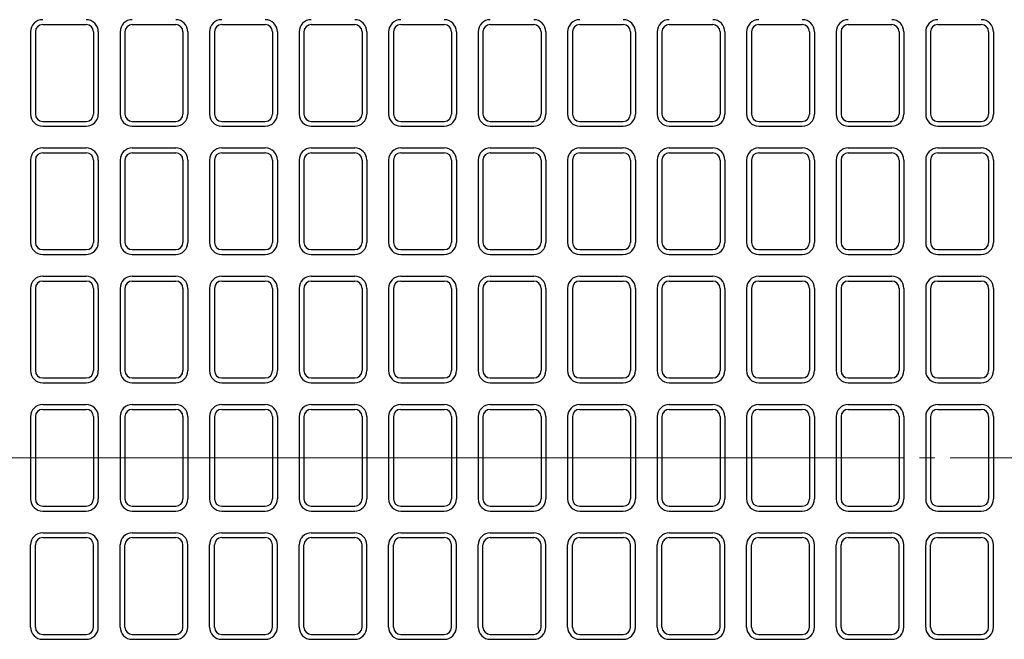
# Model space of a CAD drawing. Units: millimetres. Extents: x 83 to 6383, y 89 to 4544.
# Drawn here: x 1078 to 1485, y 3449 to 3705 of the extents above; entities that cross this region are included whole.
import ezdxf

# ---------------------------------------------------------------- set-up
doc = ezdxf.new("R2010")
doc.units = ezdxf.units.MM
doc.linetypes.add('CENTER', pattern=[50.8, 31.75, -6.35, 6.35, -6.35])
doc.layers.add('センター', color=4, linetype='CENTER', lineweight=15)
doc.layers.add('図', color=7, linetype='Continuous')

msp = doc.modelspace()

# ---------------------------------------------------------------- linework, layer by layer
at = {"layer": 'センター'}
for p, q in [((852.8, 3523.909), (2412.8, 3523.909)), ((1412.8, 3523.909), (852.8, 3523.909))]:
    msp.add_line(p, q, dxfattribs=at)
at = {"layer": '図'}
for p, q in [((1082.3, 3699.909), (1082.3, 3665.909)), ((1084.3, 3699.909), (1084.3, 3665.909)), ((1087.3, 3702.909), (1105.3, 3702.909)), ((1108.3, 3699.909), (1108.3, 3665.909)), ((1110.3, 3699.909), (1110.3, 3665.909)), ((1119.3, 3699.909), (1119.3, 3665.909)), ((1121.3, 3699.909), (1121.3, 3665.909)), ((1124.3, 3702.909), (1142.3, 3702.909)), ((1145.3, 3699.909), (1145.3, 3665.909)), ((1147.3, 3699.909), (1147.3, 3665.909)), ((1156.3, 3699.909), (1156.3, 3665.909)), ((1158.3, 3699.909), (1158.3, 3665.909)), ((1161.3, 3702.909), (1179.3, 3702.909)), ((1182.3, 3699.909), (1182.3, 3665.909)), ((1184.3, 3699.909), (1184.3, 3665.909)), ((1193.3, 3699.909), (1193.3, 3665.909)), ((1195.3, 3699.909), (1195.3, 3665.909)), ((1198.3, 3702.909), (1216.3, 3702.909)), ((1219.3, 3699.909), (1219.3, 3665.909)), ((1221.3, 3699.909), (1221.3, 3665.909)), ((1230.3, 3699.909), (1230.3, 3665.909)), ((1232.3, 3699.909), (1232.3, 3665.909)), ((1235.3, 3702.909), (1253.3, 3702.909)), ((1256.3, 3699.909), (1256.3, 3665.909)), ((1258.3, 3699.909), (1258.3, 3665.909)), ((1267.3, 3699.909), (1267.3, 3665.909)), ((1269.3, 3699.909), (1269.3, 3665.909)), ((1272.3, 3702.909), (1290.3, 3702.909)), ((1293.3, 3699.909), (1293.3, 3665.909)), ((1295.3, 3699.909), (1295.3, 3665.909)), ((1304.3, 3699.909), (1304.3, 3665.909)), ((1306.3, 3699.909), (1306.3, 3665.909)), ((1309.3, 3702.909), (1327.3, 3702.909)), ((1330.3, 3699.909), (1330.3, 3665.909)), ((1332.3, 3699.909), (1332.3, 3665.909)), ((1341.3, 3699.909), (1341.3, 3665.909)), ((1343.3, 3699.909), (1343.3, 3665.909)), ((1346.3, 3702.909), (1364.3, 3702.909)), ((1367.3, 3699.909), (1367.3, 3665.909)), ((1369.3, 3699.909), (1369.3, 3665.909)), ((1378.3, 3699.909), (1378.3, 3665.909)), ((1380.3, 3699.909), (1380.3, 3665.909)), ((1383.3, 3702.909), (1401.3, 3702.909)), ((1404.3, 3699.909), (1404.3, 3665.909)), ((1406.3, 3699.909), (1406.3, 3665.909)), ((1415.3, 3699.909), (1415.3, 3665.909)), ((1417.3, 3699.909), (1417.3, 3665.909)), ((1420.3, 3702.909), (1438.3, 3702.909)), ((1441.3, 3699.909), (1441.3, 3665.909)), ((1443.3, 3699.909), (1443.3, 3665.909)), ((1452.3, 3699.909), (1452.3, 3665.909)), ((1454.3, 3699.909), (1454.3, 3665.909)), ((1457.3, 3702.909), (1475.3, 3702.909)), ((1478.3, 3699.909), (1478.3, 3665.909)), ((1480.3, 3699.909), (1480.3, 3665.909)), ((1087.3, 3662.909), (1105.3, 3662.909)), ((1087.3, 3660.909), (1105.3, 3660.909)), ((1124.3, 3662.909), (1142.3, 3662.909)), ((1124.3, 3660.909), (1142.3, 3660.909)), ((1161.3, 3662.909), (1179.3, 3662.909)), ((1161.3, 3660.909), (1179.3, 3660.909)), ((1198.3, 3662.909), (1216.3, 3662.909)), ((1198.3, 3660.909), (1216.3, 3660.909)), ((1235.3, 3662.909), (1253.3, 3662.909)), ((1235.3, 3660.909), (1253.3, 3660.909)), ((1272.3, 3662.909), (1290.3, 3662.909)), ((1272.3, 3660.909), (1290.3, 3660.909)), ((1309.3, 3662.909), (1327.3, 3662.909)), ((1309.3, 3660.909), (1327.3, 3660.909)), ((1346.3, 3662.909), (1364.3, 3662.909)), ((1346.3, 3660.909), (1364.3, 3660.909)), ((1383.3, 3662.909), (1401.3, 3662.909)), ((1383.3, 3660.909), (1401.3, 3660.909)), ((1420.3, 3662.909), (1438.3, 3662.909)), ((1420.3, 3660.909), (1438.3, 3660.909)), ((1457.3, 3662.909), (1475.3, 3662.909)), ((1457.3, 3660.909), (1475.3, 3660.909)), ((1087.3, 3651.909), (1105.3, 3651.909)), ((1124.3, 3651.909), (1142.3, 3651.909)), ((1161.3, 3651.909), (1179.3, 3651.909)), ((1198.3, 3651.909), (1216.3, 3651.909)), ((1235.3, 3651.909), (1253.3, 3651.909)), ((1272.3, 3651.909), (1290.3, 3651.909)), ((1309.3, 3651.909), (1327.3, 3651.909)), ((1346.3, 3651.909), (1364.3, 3651.909)), ((1383.3, 3651.909), (1401.3, 3651.909)), ((1420.3, 3651.909), (1438.3, 3651.909)), ((1457.3, 3651.909), (1475.3, 3651.909)), ((1082.3, 3646.909), (1082.3, 3612.909)), ((1084.3, 3646.909), (1084.3, 3612.909)), ((1087.3, 3649.909), (1105.3, 3649.909)), ((1108.3, 3646.909), (1108.3, 3612.909)), ((1110.3, 3646.909), (1110.3, 3612.909)), ((1119.3, 3646.909), (1119.3, 3612.909)), ((1121.3, 3646.909), (1121.3, 3612.909)), ((1124.3, 3649.909), (1142.3, 3649.909)), ((1145.3, 3646.909), (1145.3, 3612.909)), ((1147.3, 3646.909), (1147.3, 3612.909)), ((1156.3, 3646.909), (1156.3, 3612.909)), ((1158.3, 3646.909), (1158.3, 3612.909)), ((1161.3, 3649.909), (1179.3, 3649.909)), ((1182.3, 3646.909), (1182.3, 3612.909)), ((1184.3, 3646.909), (1184.3, 3612.909)), ((1193.3, 3646.909), (1193.3, 3612.909)), ((1195.3, 3646.909), (1195.3, 3612.909)), ((1198.3, 3649.909), (1216.3, 3649.909)), ((1219.3, 3646.909), (1219.3, 3612.909)), ((1221.3, 3646.909), (1221.3, 3612.909)), ((1230.3, 3646.909), (1230.3, 3612.909)), ((1232.3, 3646.909), (1232.3, 3612.909)), ((1235.3, 3649.909), (1253.3, 3649.909)), ((1256.3, 3646.909), (1256.3, 3612.909)), ((1258.3, 3646.909), (1258.3, 3612.909)), ((1267.3, 3646.909), (1267.3, 3612.909)), ((1269.3, 3646.909), (1269.3, 3612.909)), ((1272.3, 3649.909), (1290.3, 3649.909)), ((1293.3, 3646.909), (1293.3, 3612.909)), ((1295.3, 3646.909), (1295.3, 3612.909)), ((1304.3, 3646.909), (1304.3, 3612.909)), ((1306.3, 3646.909), (1306.3, 3612.909)), ((1309.3, 3649.909), (1327.3, 3649.909)), ((1330.3, 3646.909), (1330.3, 3612.909)), ((1332.3, 3646.909), (1332.3, 3612.909)), ((1341.3, 3646.909), (1341.3, 3612.909)), ((1343.3, 3646.909), (1343.3, 3612.909)), ((1346.3, 3649.909), (1364.3, 3649.909)), ((1367.3, 3646.909), (1367.3, 3612.909)), ((1369.3, 3646.909), (1369.3, 3612.909)), ((1378.3, 3646.909), (1378.3, 3612.909)), ((1380.3, 3646.909), (1380.3, 3612.909)), ((1383.3, 3649.909), (1401.3, 3649.909)), ((1404.3, 3646.909), (1404.3, 3612.909)), ((1406.3, 3646.909), (1406.3, 3612.909)), ((1415.3, 3646.909), (1415.3, 3612.909)), ((1417.3, 3646.909), (1417.3, 3612.909)), ((1420.3, 3649.909), (1438.3, 3649.909)), ((1441.3, 3646.909), (1441.3, 3612.909)), ((1443.3, 3646.909), (1443.3, 3612.909)), ((1452.3, 3646.909), (1452.3, 3612.909)), ((1454.3, 3646.909), (1454.3, 3612.909)), ((1457.3, 3649.909), (1475.3, 3649.909)), ((1478.3, 3646.909), (1478.3, 3612.909)), ((1480.3, 3646.909), (1480.3, 3612.909)), ((1087.3, 3609.909), (1105.3, 3609.909)), ((1087.3, 3607.909), (1105.3, 3607.909)), ((1124.3, 3609.909), (1142.3, 3609.909)), ((1124.3, 3607.909), (1142.3, 3607.909)), ((1161.3, 3609.909), (1179.3, 3609.909)), ((1161.3, 3607.909), (1179.3, 3607.909)), ((1198.3, 3609.909), (1216.3, 3609.909)), ((1198.3, 3607.909), (1216.3, 3607.909)), ((1235.3, 3609.909), (1253.3, 3609.909)), ((1235.3, 3607.909), (1253.3, 3607.909)), ((1272.3, 3609.909), (1290.3, 3609.909)), ((1272.3, 3607.909), (1290.3, 3607.909)), ((1309.3, 3609.909), (1327.3, 3609.909)), ((1309.3, 3607.909), (1327.3, 3607.909)), ((1346.3, 3609.909), (1364.3, 3609.909)), ((1346.3, 3607.909), (1364.3, 3607.909)), ((1383.3, 3609.909), (1401.3, 3609.909)), ((1383.3, 3607.909), (1401.3, 3607.909)), ((1420.3, 3609.909), (1438.3, 3609.909)), ((1420.3, 3607.909), (1438.3, 3607.909)), ((1457.3, 3609.909), (1475.3, 3609.909)), ((1457.3, 3607.909), (1475.3, 3607.909)), ((1087.3, 3598.909), (1105.3, 3598.909)), ((1124.3, 3598.909), (1142.3, 3598.909)), ((1161.3, 3598.909), (1179.3, 3598.909)), ((1198.3, 3598.909), (1216.3, 3598.909)), ((1235.3, 3598.909), (1253.3, 3598.909)), ((1272.3, 3598.909), (1290.3, 3598.909)), ((1309.3, 3598.909), (1327.3, 3598.909)), ((1346.3, 3598.909), (1364.3, 3598.909)), ((1383.3, 3598.909), (1401.3, 3598.909)), ((1420.3, 3598.909), (1438.3, 3598.909)), ((1457.3, 3598.909), (1475.3, 3598.909)), ((1082.3, 3593.909), (1082.3, 3559.909)), ((1084.3, 3593.909), (1084.3, 3559.909)), ((1087.3, 3596.909), (1105.3, 3596.909)), ((1108.3, 3593.909), (1108.3, 3559.909)), ((1110.3, 3593.909), (1110.3, 3559.909)), ((1119.3, 3593.909), (1119.3, 3559.909)), ((1121.3, 3593.909), (1121.3, 3559.909)), ((1124.3, 3596.909), (1142.3, 3596.909)), ((1145.3, 3593.909), (1145.3, 3559.909)), ((1147.3, 3593.909), (1147.3, 3559.909)), ((1156.3, 3593.909), (1156.3, 3559.909)), ((1158.3, 3593.909), (1158.3, 3559.909)), ((1161.3, 3596.909), (1179.3, 3596.909)), ((1182.3, 3593.909), (1182.3, 3559.909)), ((1184.3, 3593.909), (1184.3, 3559.909)), ((1193.3, 3593.909), (1193.3, 3559.909)), ((1195.3, 3593.909), (1195.3, 3559.909)), ((1198.3, 3596.909), (1216.3, 3596.909)), ((1219.3, 3593.909), (1219.3, 3559.909)), ((1221.3, 3593.909), (1221.3, 3559.909)), ((1230.3, 3593.909), (1230.3, 3559.909)), ((1232.3, 3593.909), (1232.3, 3559.909)), ((1235.3, 3596.909), (1253.3, 3596.909)), ((1256.3, 3593.909), (1256.3, 3559.909)), ((1258.3, 3593.909), (1258.3, 3559.909)), ((1267.3, 3593.909), (1267.3, 3559.909)), ((1269.3, 3593.909), (1269.3, 3559.909)), ((1272.3, 3596.909), (1290.3, 3596.909)), ((1293.3, 3593.909), (1293.3, 3559.909)), ((1295.3, 3593.909), (1295.3, 3559.909)), ((1304.3, 3593.909), (1304.3, 3559.909)), ((1306.3, 3593.909), (1306.3, 3559.909)), ((1309.3, 3596.909), (1327.3, 3596.909)), ((1330.3, 3593.909), (1330.3, 3559.909)), ((1332.3, 3593.909), (1332.3, 3559.909)), ((1341.3, 3593.909), (1341.3, 3559.909)), ((1343.3, 3593.909), (1343.3, 3559.909)), ((1346.3, 3596.909), (1364.3, 3596.909)), ((1367.3, 3593.909), (1367.3, 3559.909)), ((1369.3, 3593.909), (1369.3, 3559.909)), ((1378.3, 3593.909), (1378.3, 3559.909)), ((1380.3, 3593.909), (1380.3, 3559.909)), ((1383.3, 3596.909), (1401.3, 3596.909)), ((1404.3, 3593.909), (1404.3, 3559.909)), ((1406.3, 3593.909), (1406.3, 3559.909)), ((1415.3, 3593.909), (1415.3, 3559.909)), ((1417.3, 3593.909), (1417.3, 3559.909)), ((1420.3, 3596.909), (1438.3, 3596.909)), ((1441.3, 3593.909), (1441.3, 3559.909)), ((1443.3, 3593.909), (1443.3, 3559.909)), ((1452.3, 3593.909), (1452.3, 3559.909)), ((1454.3, 3593.909), (1454.3, 3559.909)), ((1457.3, 3596.909), (1475.3, 3596.909)), ((1478.3, 3593.909), (1478.3, 3559.909)), ((1480.3, 3593.909), (1480.3, 3559.909)), ((1087.3, 3556.909), (1105.3, 3556.909)), ((1087.3, 3554.909), (1105.3, 3554.909)), ((1124.3, 3556.909), (1142.3, 3556.909)), ((1124.3, 3554.909), (1142.3, 3554.909)), ((1161.3, 3556.909), (1179.3, 3556.909)), ((1161.3, 3554.909), (1179.3, 3554.909)), ((1198.3, 3556.909), (1216.3, 3556.909)), ((1198.3, 3554.909), (1216.3, 3554.909)), ((1235.3, 3556.909), (1253.3, 3556.909)), ((1235.3, 3554.909), (1253.3, 3554.909)), ((1272.3, 3556.909), (1290.3, 3556.909)), ((1272.3, 3554.909), (1290.3, 3554.909)), ((1309.3, 3556.909), (1327.3, 3556.909)), ((1309.3, 3554.909), (1327.3, 3554.909)), ((1346.3, 3556.909), (1364.3, 3556.909)), ((1346.3, 3554.909), (1364.3, 3554.909)), ((1383.3, 3556.909), (1401.3, 3556.909)), ((1383.3, 3554.909), (1401.3, 3554.909)), ((1420.3, 3556.909), (1438.3, 3556.909)), ((1420.3, 3554.909), (1438.3, 3554.909)), ((1457.3, 3556.909), (1475.3, 3556.909)), ((1457.3, 3554.909), (1475.3, 3554.909)), ((1087.3, 3545.909), (1105.3, 3545.909)), ((1124.3, 3545.909), (1142.3, 3545.909)), ((1161.3, 3545.909), (1179.3, 3545.909)), ((1198.3, 3545.909), (1216.3, 3545.909)), ((1235.3, 3545.909), (1253.3, 3545.909)), ((1272.3, 3545.909), (1290.3, 3545.909)), ((1309.3, 3545.909), (1327.3, 3545.909)), ((1346.3, 3545.909), (1364.3, 3545.909)), ((1383.3, 3545.909), (1401.3, 3545.909)), ((1420.3, 3545.909), (1438.3, 3545.909)), ((1457.3, 3545.909), (1475.3, 3545.909)), ((1082.3, 3540.909), (1082.3, 3506.909)), ((1084.3, 3540.909), (1084.3, 3506.909)), ((1087.3, 3543.909), (1105.3, 3543.909)), ((1108.3, 3540.909), (1108.3, 3506.909)), ((1110.3, 3540.909), (1110.3, 3506.909)), ((1119.3, 3540.909), (1119.3, 3506.909)), ((1121.3, 3540.909), (1121.3, 3506.909)), ((1124.3, 3543.909), (1142.3, 3543.909)), ((1145.3, 3540.909), (1145.3, 3506.909)), ((1147.3, 3540.909), (1147.3, 3506.909)), ((1156.3, 3540.909), (1156.3, 3506.909)), ((1158.3, 3540.909), (1158.3, 3506.909)), ((1161.3, 3543.909), (1179.3, 3543.909)), ((1182.3, 3540.909), (1182.3, 3506.909)), ((1184.3, 3540.909), (1184.3, 3506.909)), ((1193.3, 3540.909), (1193.3, 3506.909)), ((1195.3, 3540.909), (1195.3, 3506.909)), ((1198.3, 3543.909), (1216.3, 3543.909)), ((1219.3, 3540.909), (1219.3, 3506.909)), ((1221.3, 3540.909), (1221.3, 3506.909)), ((1230.3, 3540.909), (1230.3, 3506.909)), ((1232.3, 3540.909), (1232.3, 3506.909)), ((1235.3, 3543.909), (1253.3, 3543.909)), ((1256.3, 3540.909), (1256.3, 3506.909)), ((1258.3, 3540.909), (1258.3, 3506.909)), ((1267.3, 3540.909), (1267.3, 3506.909)), ((1269.3, 3540.909), (1269.3, 3506.909)), ((1272.3, 3543.909), (1290.3, 3543.909)), ((1293.3, 3540.909), (1293.3, 3506.909)), ((1295.3, 3540.909), (1295.3, 3506.909)), ((1304.3, 3540.909), (1304.3, 3506.909)), ((1306.3, 3540.909), (1306.3, 3506.909)), ((1309.3, 3543.909), (1327.3, 3543.909)), ((1330.3, 3540.909), (1330.3, 3506.909)), ((1332.3, 3540.909), (1332.3, 3506.909)), ((1341.3, 3540.909), (1341.3, 3506.909)), ((1343.3, 3540.909), (1343.3, 3506.909)), ((1346.3, 3543.909), (1364.3, 3543.909)), ((1367.3, 3540.909), (1367.3, 3506.909)), ((1369.3, 3540.909), (1369.3, 3506.909)), ((1378.3, 3540.909), (1378.3, 3506.909)), ((1380.3, 3540.909), (1380.3, 3506.909)), ((1383.3, 3543.909), (1401.3, 3543.909)), ((1404.3, 3540.909), (1404.3, 3506.909)), ((1406.3, 3540.909), (1406.3, 3506.909)), ((1415.3, 3540.909), (1415.3, 3506.909)), ((1417.3, 3540.909), (1417.3, 3506.909)), ((1420.3, 3543.909), (1438.3, 3543.909)), ((1441.3, 3540.909), (1441.3, 3506.909)), ((1443.3, 3540.909), (1443.3, 3506.909)), ((1452.3, 3540.909), (1452.3, 3506.909)), ((1454.3, 3540.909), (1454.3, 3506.909)), ((1457.3, 3543.909), (1475.3, 3543.909)), ((1478.3, 3540.909), (1478.3, 3506.909)), ((1480.3, 3540.909), (1480.3, 3506.909)), ((1087.3, 3503.909), (1105.3, 3503.909)), ((1087.3, 3501.909), (1105.3, 3501.909)), ((1124.3, 3503.909), (1142.3, 3503.909)), ((1124.3, 3501.909), (1142.3, 3501.909)), ((1161.3, 3503.909), (1179.3, 3503.909)), ((1161.3, 3501.909), (1179.3, 3501.909)), ((1198.3, 3503.909), (1216.3, 3503.909)), ((1198.3, 3501.909), (1216.3, 3501.909)), ((1235.3, 3503.909), (1253.3, 3503.909)), ((1235.3, 3501.909), (1253.3, 3501.909)), ((1272.3, 3503.909), (1290.3, 3503.909)), ((1272.3, 3501.909), (1290.3, 3501.909)), ((1309.3, 3503.909), (1327.3, 3503.909)), ((1309.3, 3501.909), (1327.3, 3501.909)), ((1346.3, 3503.909), (1364.3, 3503.909)), ((1346.3, 3501.909), (1364.3, 3501.909)), ((1383.3, 3503.909), (1401.3, 3503.909)), ((1383.3, 3501.909), (1401.3, 3501.909)), ((1420.3, 3503.909), (1438.3, 3503.909)), ((1420.3, 3501.909), (1438.3, 3501.909)), ((1457.3, 3503.909), (1475.3, 3503.909)), ((1457.3, 3501.909), (1475.3, 3501.909)), ((1087.3, 3492.909), (1105.3, 3492.909)), ((1124.3, 3492.909), (1142.3, 3492.909)), ((1161.3, 3492.909), (1179.3, 3492.909)), ((1198.3, 3492.909), (1216.3, 3492.909)), ((1235.3, 3492.909), (1253.3, 3492.909)), ((1272.3, 3492.909), (1290.3, 3492.909)), ((1309.3, 3492.909), (1327.3, 3492.909)), ((1346.3, 3492.909), (1364.3, 3492.909)), ((1383.3, 3492.909), (1401.3, 3492.909)), ((1420.3, 3492.909), (1438.3, 3492.909)), ((1457.3, 3492.909), (1475.3, 3492.909)), ((1087.3, 3490.909), (1105.3, 3490.909)), ((1124.3, 3490.909), (1142.3, 3490.909)), ((1161.3, 3490.909), (1179.3, 3490.909)), ((1198.3, 3490.909), (1216.3, 3490.909)), ((1235.3, 3490.909), (1253.3, 3490.909)), ((1272.3, 3490.909), (1290.3, 3490.909)), ((1309.3, 3490.909), (1327.3, 3490.909)), ((1346.3, 3490.909), (1364.3, 3490.909)), ((1383.3, 3490.909), (1401.3, 3490.909)), ((1420.3, 3490.909), (1438.3, 3490.909)), ((1457.3, 3490.909), (1475.3, 3490.909)), ((1082.3, 3453.909), (1082.3, 3487.909)), ((1084.3, 3453.909), (1084.3, 3487.909)), ((1108.3, 3453.909), (1108.3, 3487.909)), ((1110.3, 3453.909), (1110.3, 3487.909)), ((1119.3, 3453.909), (1119.3, 3487.909)), ((1121.3, 3453.909), (1121.3, 3487.909)), ((1145.3, 3453.909), (1145.3, 3487.909)), ((1147.3, 3453.909), (1147.3, 3487.909)), ((1156.3, 3453.909), (1156.3, 3487.909)), ((1158.3, 3453.909), (1158.3, 3487.909)), ((1182.3, 3453.909), (1182.3, 3487.909)), ((1184.3, 3453.909), (1184.3, 3487.909)), ((1193.3, 3453.909), (1193.3, 3487.909)), ((1195.3, 3453.909), (1195.3, 3487.909)), ((1219.3, 3453.909), (1219.3, 3487.909)), ((1221.3, 3453.909), (1221.3, 3487.909)), ((1230.3, 3453.909), (1230.3, 3487.909)), ((1232.3, 3453.909), (1232.3, 3487.909)), ((1256.3, 3453.909), (1256.3, 3487.909)), ((1258.3, 3453.909), (1258.3, 3487.909)), ((1267.3, 3453.909), (1267.3, 3487.909)), ((1269.3, 3453.909), (1269.3, 3487.909)), ((1293.3, 3453.909), (1293.3, 3487.909)), ((1295.3, 3453.909), (1295.3, 3487.909)), ((1304.3, 3453.909), (1304.3, 3487.909)), ((1306.3, 3453.909), (1306.3, 3487.909)), ((1330.3, 3453.909), (1330.3, 3487.909)), ((1332.3, 3453.909), (1332.3, 3487.909)), ((1341.3, 3453.909), (1341.3, 3487.909)), ((1343.3, 3453.909), (1343.3, 3487.909)), ((1367.3, 3453.909), (1367.3, 3487.909)), ((1369.3, 3453.909), (1369.3, 3487.909)), ((1378.3, 3453.909), (1378.3, 3487.909)), ((1380.3, 3453.909), (1380.3, 3487.909)), ((1404.3, 3453.909), (1404.3, 3487.909)), ((1406.3, 3453.909), (1406.3, 3487.909)), ((1415.3, 3453.909), (1415.3, 3487.909)), ((1417.3, 3453.909), (1417.3, 3487.909)), ((1441.3, 3453.909), (1441.3, 3487.909)), ((1443.3, 3453.909), (1443.3, 3487.909)), ((1452.3, 3453.909), (1452.3, 3487.909)), ((1454.3, 3453.909), (1454.3, 3487.909)), ((1478.3, 3453.909), (1478.3, 3487.909)), ((1480.3, 3453.909), (1480.3, 3487.909)), ((1087.3, 3450.909), (1105.3, 3450.909)), ((1087.3, 3448.909), (1105.3, 3448.909)), ((1124.3, 3450.909), (1142.3, 3450.909)), ((1124.3, 3448.909), (1142.3, 3448.909)), ((1161.3, 3450.909), (1179.3, 3450.909)), ((1161.3, 3448.909), (1179.3, 3448.909)), ((1198.3, 3450.909), (1216.3, 3450.909)), ((1198.3, 3448.909), (1216.3, 3448.909)), ((1235.3, 3450.909), (1253.3, 3450.909)), ((1235.3, 3448.909), (1253.3, 3448.909)), ((1272.3, 3450.909), (1290.3, 3450.909)), ((1272.3, 3448.909), (1290.3, 3448.909)), ((1309.3, 3450.909), (1327.3, 3450.909)), ((1309.3, 3448.909), (1327.3, 3448.909)), ((1346.3, 3450.909), (1364.3, 3450.909)), ((1346.3, 3448.909), (1364.3, 3448.909)), ((1383.3, 3450.909), (1401.3, 3450.909)), ((1383.3, 3448.909), (1401.3, 3448.909)), ((1420.3, 3450.909), (1438.3, 3450.909)), ((1420.3, 3448.909), (1438.3, 3448.909)), ((1457.3, 3450.909), (1475.3, 3450.909)), ((1457.3, 3448.909), (1475.3, 3448.909))]:
    msp.add_line(p, q, dxfattribs=at)
for centre, radius, start, end in [((1087.3, 3699.909), 5, 90, 180), ((1105.3, 3699.909), 5, 0, 90), ((1124.3, 3699.909), 5, 90, 180), ((1142.3, 3699.909), 5, 0, 90), ((1161.3, 3699.909), 5, 90, 180), ((1179.3, 3699.909), 5, 0, 90), ((1198.3, 3699.909), 5, 90, 180), ((1216.3, 3699.909), 5, 0, 90), ((1235.3, 3699.909), 5, 90, 180), ((1253.3, 3699.909), 5, 0, 90), ((1272.3, 3699.909), 5, 90, 180), ((1290.3, 3699.909), 5, 0, 90), ((1309.3, 3699.909), 5, 90, 180), ((1327.3, 3699.909), 5, 0, 90), ((1346.3, 3699.909), 5, 90, 180), ((1364.3, 3699.909), 5, 0, 90), ((1383.3, 3699.909), 5, 90, 180), ((1401.3, 3699.909), 5, 0, 90), ((1420.3, 3699.909), 5, 90, 180), ((1438.3, 3699.909), 5, 0, 90), ((1457.3, 3699.909), 5, 90, 180), ((1475.3, 3699.909), 5, 0, 90), ((1087.3, 3699.909), 3, 90, 180), ((1105.3, 3699.909), 3, 0, 90), ((1124.3, 3699.909), 3, 90, 180), ((1142.3, 3699.909), 3, 0, 90), ((1161.3, 3699.909), 3, 90, 180), ((1179.3, 3699.909), 3, 0, 90), ((1198.3, 3699.909), 3, 90, 180), ((1216.3, 3699.909), 3, 0, 90), ((1235.3, 3699.909), 3, 90, 180), ((1253.3, 3699.909), 3, 0, 90), ((1272.3, 3699.909), 3, 90, 180), ((1290.3, 3699.909), 3, 0, 90), ((1309.3, 3699.909), 3, 90, 180), ((1327.3, 3699.909), 3, 0, 90), ((1346.3, 3699.909), 3, 90, 180), ((1364.3, 3699.909), 3, 0, 90), ((1383.3, 3699.909), 3, 90, 180), ((1401.3, 3699.909), 3, 0, 90), ((1420.3, 3699.909), 3, 90, 180), ((1438.3, 3699.909), 3, 0, 90), ((1457.3, 3699.909), 3, 90, 180), ((1475.3, 3699.909), 3, 0, 90), ((1087.3, 3665.909), 5, 180, 270), ((1087.3, 3665.909), 3, 180, 270), ((1105.3, 3665.909), 3, 270, 0), ((1105.3, 3665.909), 5, 270, 0), ((1124.3, 3665.909), 5, 180, 270), ((1124.3, 3665.909), 3, 180, 270), ((1142.3, 3665.909), 3, 270, 0), ((1142.3, 3665.909), 5, 270, 0), ((1161.3, 3665.909), 5, 180, 270), ((1161.3, 3665.909), 3, 180, 270), ((1179.3, 3665.909), 3, 270, 0), ((1179.3, 3665.909), 5, 270, 0), ((1198.3, 3665.909), 5, 180, 270), ((1198.3, 3665.909), 3, 180, 270), ((1216.3, 3665.909), 3, 270, 0), ((1216.3, 3665.909), 5, 270, 0), ((1235.3, 3665.909), 5, 180, 270), ((1235.3, 3665.909), 3, 180, 270), ((1253.3, 3665.909), 3, 270, 0), ((1253.3, 3665.909), 5, 270, 0), ((1272.3, 3665.909), 5, 180, 270), ((1272.3, 3665.909), 3, 180, 270), ((1290.3, 3665.909), 3, 270, 0), ((1290.3, 3665.909), 5, 270, 0), ((1309.3, 3665.909), 5, 180, 270), ((1309.3, 3665.909), 3, 180, 270), ((1327.3, 3665.909), 3, 270, 0), ((1327.3, 3665.909), 5, 270, 0), ((1346.3, 3665.909), 5, 180, 270), ((1346.3, 3665.909), 3, 180, 270), ((1364.3, 3665.909), 3, 270, 0), ((1364.3, 3665.909), 5, 270, 0), ((1383.3, 3665.909), 5, 180, 270), ((1383.3, 3665.909), 3, 180, 270), ((1401.3, 3665.909), 3, 270, 0), ((1401.3, 3665.909), 5, 270, 0), ((1420.3, 3665.909), 5, 180, 270), ((1420.3, 3665.909), 3, 180, 270), ((1438.3, 3665.909), 3, 270, 0), ((1438.3, 3665.909), 5, 270, 0), ((1457.3, 3665.909), 5, 180, 270), ((1457.3, 3665.909), 3, 180, 270), ((1475.3, 3665.909), 3, 270, 0), ((1475.3, 3665.909), 5, 270, 0), ((1087.3, 3646.909), 5, 90, 180), ((1105.3, 3646.909), 5, 0, 90), ((1124.3, 3646.909), 5, 90, 180), ((1142.3, 3646.909), 5, 0, 90), ((1161.3, 3646.909), 5, 90, 180), ((1179.3, 3646.909), 5, 0, 90), ((1198.3, 3646.909), 5, 90, 180), ((1216.3, 3646.909), 5, 0, 90), ((1235.3, 3646.909), 5, 90, 180), ((1253.3, 3646.909), 5, 0, 90), ((1272.3, 3646.909), 5, 90, 180), ((1290.3, 3646.909), 5, 0, 90), ((1309.3, 3646.909), 5, 90, 180), ((1327.3, 3646.909), 5, 0, 90), ((1346.3, 3646.909), 5, 90, 180), ((1364.3, 3646.909), 5, 0, 90), ((1383.3, 3646.909), 5, 90, 180), ((1401.3, 3646.909), 5, 0, 90), ((1420.3, 3646.909), 5, 90, 180), ((1438.3, 3646.909), 5, 0, 90), ((1457.3, 3646.909), 5, 90, 180), ((1475.3, 3646.909), 5, 0, 90), ((1087.3, 3646.909), 3, 90, 180), ((1105.3, 3646.909), 3, 0, 90), ((1124.3, 3646.909), 3, 90, 180), ((1142.3, 3646.909), 3, 0, 90), ((1161.3, 3646.909), 3, 90, 180), ((1179.3, 3646.909), 3, 0, 90), ((1198.3, 3646.909), 3, 90, 180), ((1216.3, 3646.909), 3, 0, 90), ((1235.3, 3646.909), 3, 90, 180), ((1253.3, 3646.909), 3, 0, 90), ((1272.3, 3646.909), 3, 90, 180), ((1290.3, 3646.909), 3, 0, 90), ((1309.3, 3646.909), 3, 90, 180), ((1327.3, 3646.909), 3, 0, 90), ((1346.3, 3646.909), 3, 90, 180), ((1364.3, 3646.909), 3, 0, 90), ((1383.3, 3646.909), 3, 90, 180), ((1401.3, 3646.909), 3, 0, 90), ((1420.3, 3646.909), 3, 90, 180), ((1438.3, 3646.909), 3, 0, 90), ((1457.3, 3646.909), 3, 90, 180), ((1475.3, 3646.909), 3, 0, 90), ((1087.3, 3612.909), 5, 180, 270), ((1087.3, 3612.909), 3, 180, 270), ((1105.3, 3612.909), 3, 270, 0), ((1105.3, 3612.909), 5, 270, 0), ((1124.3, 3612.909), 5, 180, 270), ((1124.3, 3612.909), 3, 180, 270), ((1142.3, 3612.909), 3, 270, 0), ((1142.3, 3612.909), 5, 270, 0), ((1161.3, 3612.909), 5, 180, 270), ((1161.3, 3612.909), 3, 180, 270), ((1179.3, 3612.909), 3, 270, 0), ((1179.3, 3612.909), 5, 270, 0), ((1198.3, 3612.909), 5, 180, 270), ((1198.3, 3612.909), 3, 180, 270), ((1216.3, 3612.909), 3, 270, 0), ((1216.3, 3612.909), 5, 270, 0), ((1235.3, 3612.909), 5, 180, 270), ((1235.3, 3612.909), 3, 180, 270), ((1253.3, 3612.909), 3, 270, 0), ((1253.3, 3612.909), 5, 270, 0), ((1272.3, 3612.909), 5, 180, 270), ((1272.3, 3612.909), 3, 180, 270), ((1290.3, 3612.909), 3, 270, 0), ((1290.3, 3612.909), 5, 270, 0), ((1309.3, 3612.909), 5, 180, 270), ((1309.3, 3612.909), 3, 180, 270), ((1327.3, 3612.909), 3, 270, 0), ((1327.3, 3612.909), 5, 270, 0), ((1346.3, 3612.909), 5, 180, 270), ((1346.3, 3612.909), 3, 180, 270), ((1364.3, 3612.909), 3, 270, 0), ((1364.3, 3612.909), 5, 270, 0), ((1383.3, 3612.909), 5, 180, 270), ((1383.3, 3612.909), 3, 180, 270), ((1401.3, 3612.909), 3, 270, 0), ((1401.3, 3612.909), 5, 270, 0), ((1420.3, 3612.909), 5, 180, 270), ((1420.3, 3612.909), 3, 180, 270), ((1438.3, 3612.909), 3, 270, 0), ((1438.3, 3612.909), 5, 270, 0), ((1457.3, 3612.909), 5, 180, 270), ((1457.3, 3612.909), 3, 180, 270), ((1475.3, 3612.909), 3, 270, 0), ((1475.3, 3612.909), 5, 270, 0), ((1087.3, 3593.909), 5, 90, 180), ((1105.3, 3593.909), 5, 0, 90), ((1124.3, 3593.909), 5, 90, 180), ((1142.3, 3593.909), 5, 0, 90), ((1161.3, 3593.909), 5, 90, 180), ((1179.3, 3593.909), 5, 0, 90), ((1198.3, 3593.909), 5, 90, 180), ((1216.3, 3593.909), 5, 0, 90), ((1235.3, 3593.909), 5, 90, 180), ((1253.3, 3593.909), 5, 0, 90), ((1272.3, 3593.909), 5, 90, 180), ((1290.3, 3593.909), 5, 0, 90), ((1309.3, 3593.909), 5, 90, 180), ((1327.3, 3593.909), 5, 0, 90), ((1346.3, 3593.909), 5, 90, 180), ((1364.3, 3593.909), 5, 0, 90), ((1383.3, 3593.909), 5, 90, 180), ((1401.3, 3593.909), 5, 0, 90), ((1420.3, 3593.909), 5, 90, 180), ((1438.3, 3593.909), 5, 0, 90), ((1457.3, 3593.909), 5, 90, 180), ((1475.3, 3593.909), 5, 0, 90), ((1087.3, 3593.909), 3, 90, 180), ((1105.3, 3593.909), 3, 0, 90), ((1124.3, 3593.909), 3, 90, 180), ((1142.3, 3593.909), 3, 0, 90), ((1161.3, 3593.909), 3, 90, 180), ((1179.3, 3593.909), 3, 0, 90), ((1198.3, 3593.909), 3, 90, 180), ((1216.3, 3593.909), 3, 0, 90), ((1235.3, 3593.909), 3, 90, 180), ((1253.3, 3593.909), 3, 0, 90), ((1272.3, 3593.909), 3, 90, 180), ((1290.3, 3593.909), 3, 0, 90), ((1309.3, 3593.909), 3, 90, 180), ((1327.3, 3593.909), 3, 0, 90), ((1346.3, 3593.909), 3, 90, 180), ((1364.3, 3593.909), 3, 0, 90), ((1383.3, 3593.909), 3, 90, 180), ((1401.3, 3593.909), 3, 0, 90), ((1420.3, 3593.909), 3, 90, 180), ((1438.3, 3593.909), 3, 0, 90), ((1457.3, 3593.909), 3, 90, 180), ((1475.3, 3593.909), 3, 0, 90), ((1087.3, 3559.909), 5, 180, 270), ((1087.3, 3559.909), 3, 180, 270), ((1105.3, 3559.909), 3, 270, 0), ((1105.3, 3559.909), 5, 270, 0), ((1124.3, 3559.909), 5, 180, 270), ((1124.3, 3559.909), 3, 180, 270), ((1142.3, 3559.909), 3, 270, 0), ((1142.3, 3559.909), 5, 270, 0), ((1161.3, 3559.909), 5, 180, 270), ((1161.3, 3559.909), 3, 180, 270), ((1179.3, 3559.909), 3, 270, 0), ((1179.3, 3559.909), 5, 270, 0), ((1198.3, 3559.909), 5, 180, 270), ((1198.3, 3559.909), 3, 180, 270), ((1216.3, 3559.909), 3, 270, 0), ((1216.3, 3559.909), 5, 270, 0), ((1235.3, 3559.909), 5, 180, 270), ((1235.3, 3559.909), 3, 180, 270), ((1253.3, 3559.909), 3, 270, 0), ((1253.3, 3559.909), 5, 270, 0), ((1272.3, 3559.909), 5, 180, 270), ((1272.3, 3559.909), 3, 180, 270), ((1290.3, 3559.909), 3, 270, 0), ((1290.3, 3559.909), 5, 270, 0), ((1309.3, 3559.909), 5, 180, 270), ((1309.3, 3559.909), 3, 180, 270), ((1327.3, 3559.909), 3, 270, 0), ((1327.3, 3559.909), 5, 270, 0), ((1346.3, 3559.909), 5, 180, 270), ((1346.3, 3559.909), 3, 180, 270), ((1364.3, 3559.909), 3, 270, 0), ((1364.3, 3559.909), 5, 270, 0), ((1383.3, 3559.909), 5, 180, 270), ((1383.3, 3559.909), 3, 180, 270), ((1401.3, 3559.909), 3, 270, 0), ((1401.3, 3559.909), 5, 270, 0), ((1420.3, 3559.909), 5, 180, 270), ((1420.3, 3559.909), 3, 180, 270), ((1438.3, 3559.909), 3, 270, 0), ((1438.3, 3559.909), 5, 270, 0), ((1457.3, 3559.909), 5, 180, 270), ((1457.3, 3559.909), 3, 180, 270), ((1475.3, 3559.909), 3, 270, 0), ((1475.3, 3559.909), 5, 270, 0), ((1087.3, 3540.909), 5, 90, 180), ((1105.3, 3540.909), 5, 0, 90), ((1124.3, 3540.909), 5, 90, 180), ((1142.3, 3540.909), 5, 0, 90), ((1161.3, 3540.909), 5, 90, 180), ((1179.3, 3540.909), 5, 0, 90), ((1198.3, 3540.909), 5, 90, 180), ((1216.3, 3540.909), 5, 0, 90), ((1235.3, 3540.909), 5, 90, 180), ((1253.3, 3540.909), 5, 0, 90), ((1272.3, 3540.909), 5, 90, 180), ((1290.3, 3540.909), 5, 0, 90), ((1309.3, 3540.909), 5, 90, 180), ((1327.3, 3540.909), 5, 0, 90), ((1346.3, 3540.909), 5, 90, 180), ((1364.3, 3540.909), 5, 0, 90), ((1383.3, 3540.909), 5, 90, 180), ((1401.3, 3540.909), 5, 0, 90), ((1420.3, 3540.909), 5, 90, 180), ((1438.3, 3540.909), 5, 0, 90), ((1457.3, 3540.909), 5, 90, 180), ((1475.3, 3540.909), 5, 0, 90), ((1087.3, 3540.909), 3, 90, 180), ((1105.3, 3540.909), 3, 0, 90), ((1124.3, 3540.909), 3, 90, 180), ((1142.3, 3540.909), 3, 0, 90), ((1161.3, 3540.909), 3, 90, 180), ((1179.3, 3540.909), 3, 0, 90), ((1198.3, 3540.909), 3, 90, 180), ((1216.3, 3540.909), 3, 0, 90), ((1235.3, 3540.909), 3, 90, 180), ((1253.3, 3540.909), 3, 0, 90), ((1272.3, 3540.909), 3, 90, 180), ((1290.3, 3540.909), 3, 0, 90), ((1309.3, 3540.909), 3, 90, 180), ((1327.3, 3540.909), 3, 0, 90), ((1346.3, 3540.909), 3, 90, 180), ((1364.3, 3540.909), 3, 0, 90), ((1383.3, 3540.909), 3, 90, 180), ((1401.3, 3540.909), 3, 0, 90), ((1420.3, 3540.909), 3, 90, 180), ((1438.3, 3540.909), 3, 0, 90), ((1457.3, 3540.909), 3, 90, 180), ((1475.3, 3540.909), 3, 0, 90), ((1087.3, 3506.909), 5, 180, 270), ((1087.3, 3506.909), 3, 180, 270), ((1105.3, 3506.909), 3, 270, 0), ((1105.3, 3506.909), 5, 270, 0), ((1124.3, 3506.909), 5, 180, 270), ((1124.3, 3506.909), 3, 180, 270), ((1142.3, 3506.909), 3, 270, 0), ((1142.3, 3506.909), 5, 270, 0), ((1161.3, 3506.909), 5, 180, 270), ((1161.3, 3506.909), 3, 180, 270), ((1179.3, 3506.909), 3, 270, 0), ((1179.3, 3506.909), 5, 270, 0), ((1198.3, 3506.909), 5, 180, 270), ((1198.3, 3506.909), 3, 180, 270), ((1216.3, 3506.909), 3, 270, 0), ((1216.3, 3506.909), 5, 270, 0), ((1235.3, 3506.909), 5, 180, 270), ((1235.3, 3506.909), 3, 180, 270), ((1253.3, 3506.909), 3, 270, 0), ((1253.3, 3506.909), 5, 270, 0), ((1272.3, 3506.909), 5, 180, 270), ((1272.3, 3506.909), 3, 180, 270), ((1290.3, 3506.909), 3, 270, 0), ((1290.3, 3506.909), 5, 270, 0), ((1309.3, 3506.909), 5, 180, 270), ((1309.3, 3506.909), 3, 180, 270), ((1327.3, 3506.909), 3, 270, 0), ((1327.3, 3506.909), 5, 270, 0), ((1346.3, 3506.909), 5, 180, 270), ((1346.3, 3506.909), 3, 180, 270), ((1364.3, 3506.909), 3, 270, 0), ((1364.3, 3506.909), 5, 270, 0), ((1383.3, 3506.909), 5, 180, 270), ((1383.3, 3506.909), 3, 180, 270), ((1401.3, 3506.909), 3, 270, 0), ((1401.3, 3506.909), 5, 270, 0), ((1420.3, 3506.909), 5, 180, 270), ((1420.3, 3506.909), 3, 180, 270), ((1438.3, 3506.909), 3, 270, 0), ((1438.3, 3506.909), 5, 270, 0), ((1457.3, 3506.909), 5, 180, 270), ((1457.3, 3506.909), 3, 180, 270), ((1475.3, 3506.909), 3, 270, 0), ((1475.3, 3506.909), 5, 270, 0), ((1087.3, 3487.909), 5, 90, 180), ((1105.3, 3487.909), 5, 0, 90), ((1124.3, 3487.909), 5, 90, 180), ((1142.3, 3487.909), 5, 0, 90), ((1161.3, 3487.909), 5, 90, 180), ((1179.3, 3487.909), 5, 0, 90), ((1198.3, 3487.909), 5, 90, 180), ((1216.3, 3487.909), 5, 0, 90), ((1235.3, 3487.909), 5, 90, 180), ((1253.3, 3487.909), 5, 0, 90), ((1272.3, 3487.909), 5, 90, 180), ((1290.3, 3487.909), 5, 0, 90), ((1309.3, 3487.909), 5, 90, 180), ((1327.3, 3487.909), 5, 0, 90), ((1346.3, 3487.909), 5, 90, 180), ((1364.3, 3487.909), 5, 0, 90), ((1383.3, 3487.909), 5, 90, 180), ((1401.3, 3487.909), 5, 0, 90), ((1420.3, 3487.909), 5, 90, 180), ((1438.3, 3487.909), 5, 0, 90), ((1457.3, 3487.909), 5, 90, 180), ((1475.3, 3487.909), 5, 0, 90), ((1087.3, 3487.909), 3, 90, 180), ((1105.3, 3487.909), 3, 0, 90), ((1124.3, 3487.909), 3, 90, 180), ((1142.3, 3487.909), 3, 0, 90), ((1161.3, 3487.909), 3, 90, 180), ((1179.3, 3487.909), 3, 0, 90), ((1198.3, 3487.909), 3, 90, 180), ((1216.3, 3487.909), 3, 0, 90), ((1235.3, 3487.909), 3, 90, 180), ((1253.3, 3487.909), 3, 0, 90), ((1272.3, 3487.909), 3, 90, 180), ((1290.3, 3487.909), 3, 0, 90), ((1309.3, 3487.909), 3, 90, 180), ((1327.3, 3487.909), 3, 0, 90), ((1346.3, 3487.909), 3, 90, 180), ((1364.3, 3487.909), 3, 0, 90), ((1383.3, 3487.909), 3, 90, 180), ((1401.3, 3487.909), 3, 0, 90), ((1420.3, 3487.909), 3, 90, 180), ((1438.3, 3487.909), 3, 0, 90), ((1457.3, 3487.909), 3, 90, 180), ((1475.3, 3487.909), 3, 0, 90), ((1087.3, 3453.909), 5, 180, 270), ((1087.3, 3453.909), 3, 180, 270), ((1105.3, 3453.909), 3, 270, 0), ((1105.3, 3453.909), 5, 270, 0), ((1124.3, 3453.909), 5, 180, 270), ((1124.3, 3453.909), 3, 180, 270), ((1142.3, 3453.909), 3, 270, 0), ((1142.3, 3453.909), 5, 270, 0), ((1161.3, 3453.909), 5, 180, 270), ((1161.3, 3453.909), 3, 180, 270), ((1179.3, 3453.909), 3, 270, 0), ((1179.3, 3453.909), 5, 270, 0), ((1198.3, 3453.909), 5, 180, 270), ((1198.3, 3453.909), 3, 180, 270), ((1216.3, 3453.909), 3, 270, 0), ((1216.3, 3453.909), 5, 270, 0), ((1235.3, 3453.909), 5, 180, 270), ((1235.3, 3453.909), 3, 180, 270), ((1253.3, 3453.909), 3, 270, 0), ((1253.3, 3453.909), 5, 270, 0), ((1272.3, 3453.909), 5, 180, 270), ((1272.3, 3453.909), 3, 180, 270), ((1290.3, 3453.909), 3, 270, 0), ((1290.3, 3453.909), 5, 270, 0), ((1309.3, 3453.909), 5, 180, 270), ((1309.3, 3453.909), 3, 180, 270), ((1327.3, 3453.909), 3, 270, 0), ((1327.3, 3453.909), 5, 270, 0), ((1346.3, 3453.909), 5, 180, 270), ((1346.3, 3453.909), 3, 180, 270), ((1364.3, 3453.909), 3, 270, 0), ((1364.3, 3453.909), 5, 270, 0), ((1383.3, 3453.909), 5, 180, 270), ((1383.3, 3453.909), 3, 180, 270), ((1401.3, 3453.909), 3, 270, 0), ((1401.3, 3453.909), 5, 270, 0), ((1420.3, 3453.909), 5, 180, 270), ((1420.3, 3453.909), 3, 180, 270), ((1438.3, 3453.909), 3, 270, 0), ((1438.3, 3453.909), 5, 270, 0), ((1457.3, 3453.909), 5, 180, 270), ((1457.3, 3453.909), 3, 180, 270), ((1475.3, 3453.909), 3, 270, 0), ((1475.3, 3453.909), 5, 270, 0)]:
    msp.add_arc(centre, radius, start, end, dxfattribs=at)

doc.saveas('drawing.dxf')
